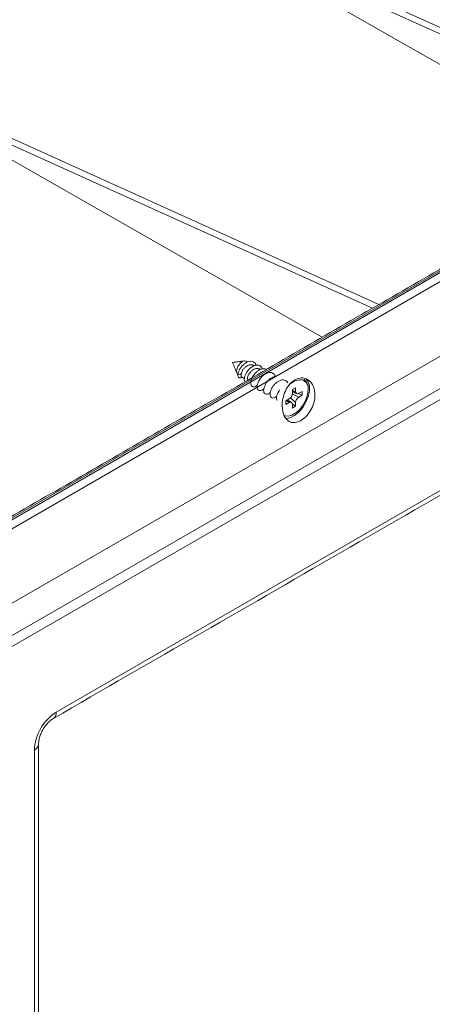
# Model space of a CAD drawing. Units: millimetres. Extents: x 36 to 1625, y -1611 to 231.
# Drawn here: x 1124 to 1215, y -1299 to -1083 of the extents above; entities that cross this region are included whole.
import ezdxf

# ---------------------------------------------------------------- set-up
doc = ezdxf.new("R2010")
doc.units = ezdxf.units.MM

msp = doc.modelspace()

# ---------------------------------------------------------------- linework, layer by layer
at = {"color": 7, "linetype": 'Continuous', "lineweight": 0}
for p, q in [((1395.156, -1034.593), (1103.828, -1202.773)), ((1104.18, -1202.976), (1395.508, -1034.796)), ((1396.514, -1036.214), (1105.186, -1204.394)), ((1105.242, -1220.736), (1405.056, -1047.657)), ((1111.376, -1224.277), (1410.98, -1051.32)), ((1412.022, -1053.146), (1112.418, -1226.103)), ((1255.371, -1114.951), (1147.679, -1053.41)), ((1177.09, -1068.157), (1266.411, -1108.578)), ((1178.504, -1067.341), (1267.825, -1107.761)), ((1131.907, -1234.898), (1392.533, -1084.442)), ((1113.45, -1104.896), (1202.771, -1145.316)), ((1113.765, -1106.495), (1201.357, -1146.133)), ((1190.317, -1152.506), (1118.251, -1111.323)), ((1170.65, -1158.116), (1170.652, -1158.13)), ((1171.816, -1160.709), (1172.513, -1160.628)), ((1184.474, -1163.606), (1183.767, -1164.015)), ((1183.767, -1164.015), (1183.767, -1164.831)), ((1183.767, -1164.186), (1184.474, -1164.423)), ((1184.474, -1163.606), (1184.474, -1164.423)), ((1182.352, -1166.464), (1183.059, -1166.056)), ((1182.869, -1166.403), (1182.697, -1166.265)), ((1183.377, -1165.786), (1184.474, -1166.873)), ((1183.762, -1164.932), (1185.181, -1165.648)), ((1183.767, -1164.413), (1183.93, -1164.477)), ((1185.022, -1164.902), (1185.888, -1165.24)), ((1185.888, -1164.423), (1185.181, -1164.831)), ((1185.888, -1165.24), (1185.181, -1165.648)), ((1185.888, -1164.423), (1185.888, -1165.24)), ((1182.352, -1166.464), (1182.352, -1167.281)), ((1182.352, -1167.281), (1183.059, -1166.873)), ((1183.059, -1166.873), (1182.454, -1166.406)), ((1184.474, -1167.689), (1183.749, -1167.108)), ((1183.767, -1168.097), (1183.767, -1167.281)), ((1184.474, -1167.689), (1183.767, -1168.097)), ((1184.474, -1167.689), (1184.474, -1166.873)), ((1127.126, -1367.36), (1127.126, -1243.18))]:
    msp.add_line(p, q, dxfattribs=at)
at = {"color": 7, "linetype": 'Continuous', "lineweight": 0, "flags": 128}
for points in [[(1173.642, -1157.782), (1173.241, -1157.704), (1172.767, -1157.869), (1172.294, -1158.251), (1171.892, -1158.793), (1171.624, -1159.411), (1171.53, -1160.012)], [(1171.53, -1160.012), (1171.624, -1160.505), (1171.809, -1160.756)], [(1172.74, -1161.303), (1172.696, -1161.325), (1172.456, -1161.416), (1172.24, -1161.445), (1172.06, -1161.41), (1171.922, -1161.314), (1171.834, -1161.16), (1171.798, -1160.955), (1171.816, -1160.709)], [(1186.774, -1161.646), (1187.257, -1162.292), (1187.517, -1163.213), (1187.517, -1164.325), (1187.257, -1165.545), (1186.757, -1166.784), (1186.053, -1167.949), (1185.198, -1168.954), (1184.255, -1169.725), (1183.295, -1170.203), (1182.387, -1170.355), (1182.343, -1170.353)], [(1181.908, -1169.655), (1182.083, -1169.743), (1182.828, -1169.866), (1183.677, -1169.664), (1184.563, -1169.153), (1185.413, -1168.374), (1186.158, -1167.391), (1186.737, -1166.283), (1187.105, -1165.141), (1187.231, -1164.056)]]:
    msp.add_lwpolyline(points, dxfattribs=at)
at = {"color": 7, "linetype": 'Continuous', "lineweight": 0}
for centre, radius, start, end in [((1170.719, -1158.117), 0.0696, 108.10778, 179.73597), ((1173.278, -1160.765), 0.777, 169.89351, 179.02413), ((1185.621, -1165.251), 3.379, 84.63291, 144.00213), ((1185.295, -1163.74), 1.961, 350.73736, 70.89613), ((1184.946, -1163.603), 2.299, 353.79991, 54.88791), ((1182.231, -1164.761), 1.537, 302.60548, 357.39452), ((1184.905, -1164.493), 0.437, 170.78596, 309.20329), ((1186.009, -1166.943), 1.537, 122.60548, 177.39452), ((1183.335, -1167.211), 0.437, 350.78596, 129.20329), ((1130.385, -1235.039), 1.528, 306.63534, 5.27682), ((1126.487, -1241.792), 1.528, 294.71975, 353.35136)]:
    msp.add_arc(centre, radius, start, end, dxfattribs=at)
msp.add_ellipse((1132.25, -1240.618), major_axis=(3.5, 6.062), ratio=0.6174457, start_param=0.8188233, end_param=2.3225821, dxfattribs=at)
for points, knots in [([(1127.677, -1007.289), (1127.618, -1006.333), (1127.514, -1004.628), (1127.364, -1002.369), (1127.093, -1000.577), (1126.522, -999.334), (1125.795, -998.128), (1124.776, -996.946), (1123.23, -996.114), (1121.349, -995.718), (1119.096, -996), (1116.757, -996.899), (1114.228, -998.269), (1111.658, -999.468), (1108.733, -1000.941), (1105.644, -1002.483), (1102.486, -1004.051), (1099.376, -1005.591), (1095.292, -1007.617), (1090.218, -1010.141), (1084.003, -1013.218), (1077.799, -1016.312), (1071.822, -1019.296), (1066.563, -1021.823), (1061.942, -1024.162), (1057.564, -1026.627), (1052.89, -1029.404), (1044.921, -1034.047), (1034.141, -1039.918), (1020.825, -1048.676), (1007.823, -1057.227), (994.749, -1065.841), (985.247, -1072.078), (979.404, -1075.928), (977.413, -1077.272), (975.356, -1078.548), (973.293, -1080.084), (971.348, -1082.113), (969.788, -1084.121), (968.496, -1086.169), (967.39, -1088.443), (966.509, -1090.846), (965.725, -1093.644), (965.64, -1096.689), (965.42, -1100.469), (965.208, -1104.739), (964.804, -1112.483), (964.407, -1120.421), (963.979, -1128.452), (963.734, -1133.379), (963.516, -1138.347), (963.193, -1143.385), (962.877, -1147.827), (962.831, -1151.294), (962.932, -1153.752), (963.082, -1156.042), (963.283, -1158.599), (963.492, -1161.758), (963.752, -1167.059), (964.134, -1174.162), (964.527, -1181.318), (964.832, -1186.854), (965.065, -1190.853), (965.29, -1194.92), (965.535, -1198.932), (965.622, -1202.264), (965.934, -1204.621), (966.445, -1205.978), (967.129, -1207.157), (968.071, -1208.374), (969.505, -1209.31), (971.334, -1209.796), (973.363, -1209.693), (975.624, -1208.995), (977.912, -1207.782), (979.445, -1207.045), (980.127, -1206.717)], [0, 0, 0, 0, 0.0089132, 0.0159012, 0.0210454, 0.0261055, 0.0305672, 0.0364036, 0.0435583, 0.0507453, 0.058203, 0.0674513, 0.0747795, 0.0839741, 0.094112, 0.1051674, 0.1162418, 0.1270954, 0.1376677, 0.1589062, 0.1801366, 0.2026513, 0.2237429, 0.2426145, 0.2576719, 0.2719628, 0.2882224, 0.3064083, 0.3550634, 0.4005975, 0.4454189, 0.4910118, 0.5373011, 0.5446955, 0.552015, 0.5580952, 0.5661238, 0.5735785, 0.5797784, 0.5851364, 0.5913713, 0.5984034, 0.6045151, 0.6138331, 0.6250594, 0.6376333, 0.6512719, 0.6930106, 0.7073428, 0.7217196, 0.7363029, 0.7511083, 0.7656355, 0.774862, 0.7821218, 0.788335, 0.7963439, 0.8063387, 0.8180289, 0.8456637, 0.8726038, 0.8848594, 0.8973039, 0.9099215, 0.9226941, 0.9346888, 0.9403293, 0.9452133, 0.9497856, 0.955249, 0.9622605, 0.969451, 0.9768159, 0.9841161, 0.9929334, 1, 1, 1, 1]), ([(1145.343, -1017.311), (1145.288, -1016.416), (1145.188, -1014.772), (1145.042, -1012.574), (1144.771, -1010.782), (1144.2, -1009.539), (1143.473, -1008.333), (1142.453, -1007.151), (1140.907, -1006.319), (1139.026, -1005.924), (1136.774, -1006.206), (1134.435, -1007.104), (1131.906, -1008.474), (1129.336, -1009.673), (1126.411, -1011.146), (1123.322, -1012.688), (1120.164, -1014.256), (1117.053, -1015.796), (1112.97, -1017.822), (1107.895, -1020.346), (1101.68, -1023.423), (1095.477, -1026.517), (1089.499, -1029.501), (1084.241, -1032.028), (1079.62, -1034.367), (1075.241, -1036.832), (1070.568, -1039.609), (1062.599, -1044.253), (1051.818, -1050.124), (1038.502, -1058.881), (1025.5, -1067.432), (1012.427, -1076.046), (1002.925, -1082.284), (997.081, -1086.133), (995.091, -1087.478), (993.034, -1088.753), (990.971, -1090.289), (989.025, -1092.319), (987.466, -1094.327), (986.174, -1096.374), (985.068, -1098.648), (984.186, -1101.051), (983.403, -1103.849), (983.318, -1106.894), (983.097, -1110.674), (982.886, -1114.944), (982.482, -1122.688), (982.084, -1130.626), (981.656, -1138.657), (981.412, -1143.584), (981.194, -1148.552), (980.87, -1153.59), (980.554, -1158.032), (980.509, -1161.499), (980.609, -1163.957), (980.759, -1166.247), (980.961, -1168.804), (981.169, -1171.963), (981.43, -1177.264), (981.812, -1184.367), (982.205, -1191.523), (982.51, -1197.059), (982.743, -1201.058), (982.968, -1205.125), (983.213, -1209.137), (983.3, -1212.469), (983.611, -1214.826), (984.123, -1216.183), (984.807, -1217.362), (985.749, -1218.579), (987.183, -1219.515), (989.012, -1220.001), (991.041, -1219.898), (993.301, -1219.2), (995.534, -1218.016), (997.011, -1217.305), (997.638, -1217.004)], [0, 0, 0, 0, 0.00835384, 0.01534984, 0.02049998, 0.02556583, 0.03003263, 0.03587573, 0.04303867, 0.05023386, 0.05770015, 0.06695905, 0.07429559, 0.08350074, 0.09365026, 0.10471831, 0.11580538, 0.12667143, 0.13725589, 0.15851869, 0.17977343, 0.20231383, 0.2234296, 0.2423228, 0.25739746, 0.2717048, 0.28798293, 0.30618971, 0.35490057, 0.40048676, 0.44535952, 0.4910046, 0.53734693, 0.54474985, 0.55207774, 0.55816491, 0.56620271, 0.57366586, 0.57987294, 0.58523702, 0.59147905, 0.59851925, 0.60463798, 0.61396656, 0.62520575, 0.6377941, 0.65144832, 0.69323477, 0.70758337, 0.72197668, 0.73657672, 0.75139899, 0.76594286, 0.77517998, 0.78244802, 0.78866835, 0.79668647, 0.80669271, 0.81839627, 0.84606275, 0.87303367, 0.88530333, 0.89776204, 0.91039408, 0.92318133, 0.93518985, 0.94083677, 0.94572634, 0.95030389, 0.95577352, 0.96279308, 0.96999176, 0.97736519, 0.98467372, 0.99350115, 1, 1, 1, 1]), ([(1163.009, -1027.333), (1162.958, -1026.499), (1162.861, -1024.916), (1162.72, -1022.779), (1162.448, -1020.987), (1161.878, -1019.744), (1161.15, -1018.538), (1160.131, -1017.356), (1158.585, -1016.524), (1156.704, -1016.129), (1154.451, -1016.411), (1152.113, -1017.309), (1149.584, -1018.679), (1147.014, -1019.878), (1144.089, -1021.351), (1141, -1022.894), (1137.842, -1024.461), (1134.731, -1026.001), (1130.648, -1028.027), (1125.573, -1030.551), (1119.358, -1033.628), (1113.155, -1036.722), (1107.177, -1039.706), (1101.918, -1042.233), (1097.297, -1044.572), (1092.919, -1047.037), (1088.246, -1049.814), (1080.276, -1054.458), (1069.496, -1060.329), (1056.18, -1069.087), (1043.178, -1077.637), (1030.104, -1086.251), (1020.603, -1092.489), (1014.759, -1096.338), (1012.769, -1097.683), (1010.711, -1098.958), (1008.648, -1100.494), (1006.703, -1102.524), (1005.143, -1104.532), (1003.851, -1106.579), (1002.745, -1108.854), (1001.864, -1111.256), (1001.08, -1114.054), (1000.995, -1117.099), (1000.775, -1120.879), (1000.563, -1125.149), (1000.16, -1132.893), (999.762, -1140.831), (999.334, -1148.862), (999.09, -1153.789), (998.872, -1158.757), (998.548, -1163.795), (998.232, -1168.238), (998.186, -1171.705), (998.287, -1174.162), (998.437, -1176.453), (998.638, -1179.009), (998.847, -1182.169), (999.107, -1187.469), (999.489, -1194.572), (999.883, -1201.729), (1000.188, -1207.265), (1000.421, -1211.264), (1000.645, -1215.33), (1000.89, -1219.342), (1000.978, -1222.674), (1001.289, -1225.031), (1001.801, -1226.388), (1002.484, -1227.568), (1003.426, -1228.784), (1004.86, -1229.72), (1006.689, -1230.206), (1008.718, -1230.103), (1010.979, -1229.405), (1013.155, -1228.25), (1014.577, -1227.566), (1015.148, -1227.291)], [0, 0, 0, 0, 0.0077932, 0.0147973, 0.0199533, 0.025025, 0.0294969, 0.0353467, 0.0425178, 0.0497213, 0.0571961, 0.0664656, 0.0738106, 0.0830263, 0.0931875, 0.1042682, 0.115368, 0.1262465, 0.1368431, 0.1581303, 0.1794094, 0.2019756, 0.2231156, 0.2420305, 0.2571224, 0.2714462, 0.287743, 0.3059706, 0.3547373, 0.4003758, 0.4453, 0.4909974, 0.5373929, 0.5448043, 0.5521406, 0.5582347, 0.5662818, 0.5737535, 0.5799677, 0.5853379, 0.5915871, 0.5986353, 0.6047611, 0.6141004, 0.6253525, 0.6379552, 0.6516251, 0.6934595, 0.7078245, 0.7222343, 0.7368511, 0.7516904, 0.7662509, 0.7754986, 0.782775, 0.7890025, 0.7970298, 0.8070475, 0.8187645, 0.8464627, 0.8734645, 0.8857483, 0.8982213, 0.9108678, 0.9236697, 0.935692, 0.9413454, 0.9462406, 0.9508234, 0.9562993, 0.9633269, 0.9705338, 0.9779157, 0.9852326, 0.9940702, 1, 1, 1, 1]), ([(1171.816, -1160.709), (1171.855, -1160.513), (1171.931, -1160.121), (1172.245, -1159.475), (1172.676, -1158.867), (1173.209, -1158.349), (1173.796, -1157.976), (1174.387, -1157.785), (1174.939, -1157.795), (1175.393, -1158.021), (1175.683, -1158.325), (1175.76, -1158.589), (1175.781, -1158.661)], [0, 0, 0, 0, 0.1065798, 0.2132899, 0.3199117, 0.4265454, 0.5331524, 0.639728, 0.746374, 0.8530313, 0.9596116, 1, 1, 1, 1]), ([(1172.513, -1160.628), (1172.547, -1160.477), (1172.615, -1160.174), (1172.893, -1159.663), (1173.279, -1159.188), (1173.75, -1158.805), (1174.26, -1158.561), (1174.741, -1158.515), (1175.055, -1158.559), (1175.162, -1158.66), (1175.162, -1158.66)], [0, 0, 0, 0, 0.1407791, 0.2825903, 0.4259831, 0.5694183, 0.7128566, 0.8562954, 0.9997324, 1, 1, 1, 1]), ([(1173.357, -1162.296), (1173.337, -1162.274), (1173.238, -1162.164), (1173.196, -1161.794), (1173.26, -1161.235), (1173.493, -1160.599), (1173.868, -1159.968), (1174.358, -1159.399), (1174.924, -1158.951), (1175.52, -1158.668), (1176.097, -1158.581), (1176.602, -1158.704), (1176.992, -1158.996), (1177.134, -1159.314), (1177.198, -1159.458)], [0, 0, 0, 0, 0.0225223, 0.1127597, 0.2029804, 0.2932276, 0.3834659, 0.4736799, 0.5639239, 0.6541867, 0.7444018, 0.8346026, 0.9248628, 1, 1, 1, 1]), ([(1173.978, -1161.938), (1173.976, -1161.936), (1173.912, -1161.872), (1173.898, -1161.599), (1173.971, -1161.157), (1174.203, -1160.645), (1174.557, -1160.15), (1175.007, -1159.731), (1175.509, -1159.438), (1176.005, -1159.326), (1176.374, -1159.349), (1176.527, -1159.467), (1176.565, -1159.495)], [0, 0, 0, 0, 0.0040138, 0.1236877, 0.243361, 0.3630326, 0.4827026, 0.6023726, 0.7220437, 0.8417158, 0.9613878, 1, 1, 1, 1]), ([(1176.098, -1163.006), (1176.038, -1163.064), (1175.828, -1163.262), (1175.467, -1163.41), (1175.077, -1163.427), (1174.785, -1163.23), (1174.626, -1162.854), (1174.621, -1162.334), (1174.777, -1161.724), (1175.086, -1161.084), (1175.525, -1160.477), (1176.06, -1159.965), (1176.649, -1159.596), (1177.236, -1159.419), (1177.719, -1159.414), (1177.948, -1159.549), (1178.031, -1159.598)], [0, 0, 0, 0, 0.0313799, 0.108421, 0.1854504, 0.2624391, 0.3394444, 0.4164766, 0.4934889, 0.5704937, 0.6475206, 0.7245332, 0.8015263, 0.8785503, 0.9555889, 1, 1, 1, 1]), ([(1172.501, -1160.752), (1172.432, -1160.661), (1172.355, -1160.559), (1172.284, -1160.454), (1172.276, -1160.443)], [0, 0, 0, 0, 0.8951458, 1, 1, 1, 1]), ([(1172.501, -1160.752), (1172.499, -1160.832), (1172.496, -1161.03), (1172.534, -1161.194), (1172.611, -1161.21), (1172.631, -1161.214)], [0, 0, 0, 0, 0.3357477, 0.8301749, 1, 1, 1, 1]), ([(1177.502, -1163.846), (1177.366, -1163.95), (1177.079, -1164.168), (1176.669, -1164.261), (1176.325, -1164.166), (1176.099, -1163.871), (1176.018, -1163.415), (1176.096, -1162.841), (1176.334, -1162.207), (1176.714, -1161.576), (1177.208, -1161.011), (1177.777, -1160.569), (1178.372, -1160.294), (1178.947, -1160.214), (1179.449, -1160.346), (1179.83, -1160.641), (1179.965, -1160.955), (1180.025, -1161.094)], [0, 0, 0, 0, 0.0611533, 0.1291845, 0.1972586, 0.265321, 0.3333514, 0.4013977, 0.4694627, 0.537509, 0.605555, 0.6736197, 0.7416662, 0.8096966, 0.8777586, 0.9458324, 1, 1, 1, 1]), ([(1178.928, -1164.637), (1178.861, -1164.7), (1178.645, -1164.902), (1178.279, -1165.048), (1177.892, -1165.056), (1177.604, -1164.851), (1177.451, -1164.468), (1177.453, -1163.944), (1177.615, -1163.331), (1177.929, -1162.691), (1178.373, -1162.088), (1178.912, -1161.576), (1179.497, -1161.229), (1179.949, -1161.061), (1180.168, -1161.081), (1180.21, -1161.084)], [0, 0, 0, 0, 0.0385326, 0.1241262, 0.2096603, 0.2952061, 0.3808019, 0.4663815, 0.5519262, 0.6374924, 0.7230753, 0.8086334, 0.894199, 0.9797868, 1, 1, 1, 1]), ([(1180.326, -1165.485), (1180.186, -1165.59), (1179.894, -1165.807), (1179.482, -1165.894), (1179.142, -1165.79), (1178.921, -1165.489), (1178.846, -1165.026), (1178.931, -1164.449), (1179.175, -1163.814), (1179.56, -1163.185), (1180.058, -1162.624), (1180.629, -1162.187), (1181.224, -1161.92), (1181.798, -1161.847), (1182.292, -1161.992), (1182.624, -1162.236), (1182.729, -1162.474), (1182.758, -1162.539)], [0, 0, 0, 0, 0.0650289, 0.1349495, 0.2048637, 0.2747316, 0.3446105, 0.4145267, 0.4844285, 0.5543064, 0.6242032, 0.6941073, 0.7639909, 0.8338866, 0.9037994, 0.9736836, 1, 1, 1, 1]), ([(1181.598, -1168.478), (1181.559, -1167.941), (1181.482, -1166.867), (1181.862, -1165.121), (1182.581, -1163.538), (1183.601, -1162.302), (1184.787, -1161.563), (1186.005, -1161.37), (1187.137, -1161.715), (1188.061, -1162.573), (1188.648, -1163.87), (1188.795, -1165.461), (1188.48, -1167.147), (1187.761, -1168.725), (1186.749, -1170.031), (1185.573, -1170.935), (1184.368, -1171.344), (1183.26, -1171.213), (1182.364, -1170.546), (1181.814, -1169.562), (1181.658, -1168.782), (1181.598, -1168.478)], [0, 0, 0, 0, 0.0552564, 0.1105061, 0.1657651, 0.2198404, 0.2721393, 0.3234808, 0.3754012, 0.4289273, 0.483904, 0.5392507, 0.5939541, 0.6477668, 0.7009982, 0.7539971, 0.806938, 0.8598798, 0.9128847, 0.9661332, 1, 1, 1, 1]), ([(1180.447, -1166.442), (1180.388, -1166.325), (1180.27, -1166.09), (1180.288, -1165.552), (1180.469, -1164.847), (1180.787, -1164.338), (1180.975, -1164.038)], [0, 0, 0, 0, 0.22567651, 0.45120339, 0.67679613, 1, 1, 1, 1]), ([(1128.005, -1241.955), (1128.008, -1241.829), (1128.018, -1241.465), (1128.146, -1240.715), (1128.465, -1239.737), (1128.949, -1238.743), (1129.565, -1237.818), (1130.257, -1237.038), (1130.855, -1236.537), (1131.174, -1236.341), (1131.286, -1236.272)], [0, 0, 0, 0, 0.07405204, 0.21492436, 0.35559182, 0.4964171, 0.63769412, 0.77974106, 0.92281096, 1, 1, 1, 1])]:
    msp.add_open_spline(points, degree=3, knots=knots, dxfattribs=at)
for points in [[(1394.656, -1034.543), (1103.328, -1202.723)], [(1131.286, -1236.272), (1391.912, -1085.816)], [(1170.652, -1158.13), (1171.611, -1160.475)], [(1173.209, -1157.708), (1170.698, -1158.051)], [(1173.946, -1157.958), (1173.642, -1157.782)], [(1175.361, -1158.774), (1175.162, -1158.66)], [(1176.772, -1159.589), (1176.576, -1159.476)], [(1172.62, -1161.234), (1173.241, -1161.592)], [(1183.564, -1166.826), (1182.669, -1166.281)], [(1183.767, -1164.389), (1184.686, -1164.884)], [(1112.108, -1402.104), (1411.711, -1229.146)], [(1128.005, -1366.135), (1128.005, -1241.955)]]:
    msp.add_open_spline(points, degree=1, dxfattribs=at)

doc.saveas('drawing.dxf')
